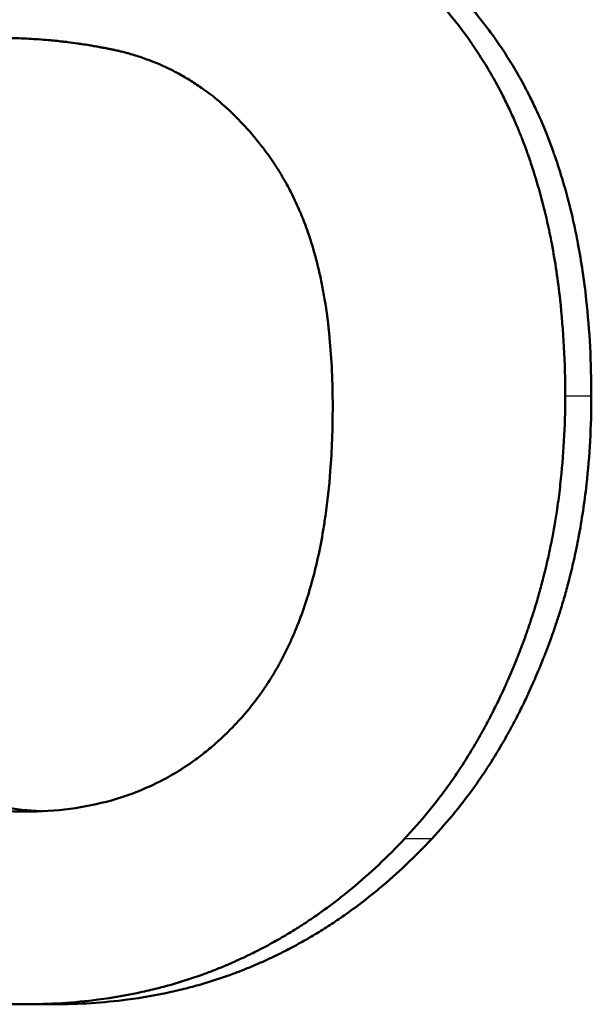
# Model space of a CAD drawing. Units: millimetres. Extents: x 0 to 2100, y 0 to 2970.
# Drawn here: x 693 to 694, y 1620 to 1622 of the extents above; entities that cross this region are included whole.
import ezdxf

# ---------------------------------------------------------------- set-up
doc = ezdxf.new("R2010")
doc.units = ezdxf.units.MM
doc.header["$LTSCALE"] = 10
doc.layers.add('Visible Edges(ISO)', color=7, linetype='Continuous', lineweight=50)
doc.layers.add('Visible Tangent Edges(ISO)', color=7, linetype='Continuous', lineweight=25)

msp = doc.modelspace()

# ---------------------------------------------------------------- linework, layer by layer
at = {"layer": 'Visible Edges(ISO)'}
msp.add_line((692.7245, 1619.9529), (692.6655, 1619.9529), dxfattribs=at)
for points, knots in [([(693.3718, 1622.0546), (693.3926, 1622.0385), (693.4125, 1622.0217), (693.4315, 1622.0041), (693.4505, 1621.9866), (693.4686, 1621.9683), (693.4858, 1621.9493), (693.4944, 1621.9398), (693.5028, 1621.9301), (693.5109, 1621.9202), (693.5232, 1621.9054), (693.5349, 1621.8902), (693.5462, 1621.8746), (693.5499, 1621.8693), (693.5536, 1621.8641), (693.5573, 1621.8588), (693.5645, 1621.8482), (693.5716, 1621.8374), (693.5784, 1621.8264), (693.5818, 1621.8209), (693.5852, 1621.8154), (693.5885, 1621.8098), (693.5951, 1621.7986), (693.6015, 1621.7873), (693.6077, 1621.7758), (693.6107, 1621.77), (693.6138, 1621.7642), (693.6167, 1621.7583), (693.6212, 1621.7495), (693.6255, 1621.7406), (693.6297, 1621.7317), (693.6311, 1621.7287), (693.6325, 1621.7257), (693.6339, 1621.7226), (693.636, 1621.7181), (693.638, 1621.7135), (693.64, 1621.709), (693.6406, 1621.7074), (693.6413, 1621.7059), (693.642, 1621.7044), (693.643, 1621.7021), (693.6439, 1621.6998), (693.6449, 1621.6975), (693.6459, 1621.6951), (693.6469, 1621.6928), (693.6478, 1621.6905), (693.6481, 1621.6897), (693.6484, 1621.6889), (693.6488, 1621.6882), (693.6494, 1621.6866), (693.65, 1621.6851), (693.6507, 1621.6835), (693.651, 1621.6827), (693.6513, 1621.6819), (693.6516, 1621.6812), (693.6522, 1621.6796), (693.6528, 1621.678), (693.6535, 1621.6765), (693.6538, 1621.6757), (693.6541, 1621.6749), (693.6544, 1621.6741), (693.6553, 1621.6718), (693.6562, 1621.6694), (693.6571, 1621.667), (693.6577, 1621.6655), (693.6583, 1621.6639), (693.6589, 1621.6623), (693.6607, 1621.6575), (693.6625, 1621.6528), (693.6642, 1621.648), (693.6654, 1621.6448), (693.6665, 1621.6415), (693.6677, 1621.6383), (693.6711, 1621.6287), (693.6743, 1621.6189), (693.6775, 1621.609), (693.6796, 1621.6024), (693.6816, 1621.5958), (693.6836, 1621.5892), (693.6876, 1621.5758), (693.6914, 1621.5623), (693.695, 1621.5486), (693.6968, 1621.5418), (693.6985, 1621.5349), (693.7002, 1621.528), (693.7036, 1621.5141), (693.7068, 1621.5), (693.7097, 1621.4858), (693.7112, 1621.4787), (693.7126, 1621.4716), (693.714, 1621.4644), (693.7208, 1621.4284), (693.7263, 1621.3913), (693.7305, 1621.353), (693.7373, 1621.2919), (693.7407, 1621.2279), (693.7407, 1621.1611)], [0, 0, 0, 0, 0.166667, 0.166667, 0.166667, 0.333333, 0.333333, 0.333333, 0.416667, 0.416667, 0.416667, 0.541667, 0.541667, 0.541667, 0.583333, 0.583333, 0.583333, 0.666667, 0.666667, 0.666667, 0.708333, 0.708333, 0.708333, 0.791667, 0.791667, 0.791667, 0.833333, 0.833333, 0.833333, 0.895833, 0.895833, 0.895833, 0.916667, 0.916667, 0.916667, 0.947917, 0.947917, 0.947917, 0.958333, 0.958333, 0.958333, 0.973958, 0.973958, 0.973958, 0.989583, 0.989583, 0.989583, 0.994792, 0.994792, 0.994792, 1.005208, 1.005208, 1.005208, 1.010417, 1.010417, 1.010417, 1.020833, 1.020833, 1.020833, 1.026042, 1.026042, 1.026042, 1.041667, 1.041667, 1.041667, 1.052083, 1.052083, 1.052083, 1.083333, 1.083333, 1.083333, 1.104167, 1.104167, 1.104167, 1.166667, 1.166667, 1.166667, 1.208333, 1.208333, 1.208333, 1.291667, 1.291667, 1.291667, 1.333333, 1.333333, 1.333333, 1.416667, 1.416667, 1.416667, 1.458333, 1.458333, 1.458333, 1.666667, 1.666667, 1.666667, 2, 2, 2, 2]), ([(693.4262, 1622.0546), (693.4468, 1622.0385), (693.4666, 1622.0217), (693.4855, 1622.0041), (693.5043, 1621.9866), (693.5223, 1621.9683), (693.5394, 1621.9493), (693.5608, 1621.9255), (693.5808, 1621.9006), (693.5994, 1621.8746), (693.6031, 1621.8693), (693.6068, 1621.8641), (693.6104, 1621.8588), (693.6176, 1621.8482), (693.6246, 1621.8374), (693.6314, 1621.8264), (693.6348, 1621.8209), (693.6382, 1621.8154), (693.6414, 1621.8098), (693.648, 1621.7986), (693.6544, 1621.7873), (693.6605, 1621.7758), (693.6635, 1621.77), (693.6666, 1621.7642), (693.6695, 1621.7583), (693.6739, 1621.7495), (693.6782, 1621.7406), (693.6824, 1621.7317), (693.6859, 1621.7242), (693.6893, 1621.7166), (693.6926, 1621.709), (693.6962, 1621.7006), (693.6998, 1621.6921), (693.7032, 1621.6835), (693.7041, 1621.6812), (693.7051, 1621.6788), (693.706, 1621.6765), (693.7078, 1621.6718), (693.7096, 1621.667), (693.7114, 1621.6623), (693.7132, 1621.6575), (693.715, 1621.6528), (693.7167, 1621.648), (693.7178, 1621.6448), (693.719, 1621.6415), (693.7201, 1621.6383), (693.7235, 1621.6287), (693.7267, 1621.6189), (693.7299, 1621.609), (693.7319, 1621.6024), (693.734, 1621.5958), (693.736, 1621.5892), (693.7399, 1621.5758), (693.7437, 1621.5623), (693.7473, 1621.5486), (693.749, 1621.5418), (693.7508, 1621.5349), (693.7524, 1621.528), (693.7558, 1621.5141), (693.7589, 1621.5), (693.7619, 1621.4858), (693.7633, 1621.4787), (693.7647, 1621.4716), (693.7661, 1621.4644), (693.7729, 1621.4284), (693.7784, 1621.3913), (693.7826, 1621.353), (693.7893, 1621.2919), (693.7926, 1621.2279), (693.7926, 1621.1611)], [0, 0, 0, 0, 0.166667, 0.166667, 0.166667, 0.333333, 0.333333, 0.333333, 0.541667, 0.541667, 0.541667, 0.583333, 0.583333, 0.583333, 0.666667, 0.666667, 0.666667, 0.708333, 0.708333, 0.708333, 0.791667, 0.791667, 0.791667, 0.833333, 0.833333, 0.833333, 0.895833, 0.895833, 0.895833, 0.947917, 0.947917, 0.947917, 1.005208, 1.005208, 1.005208, 1.020833, 1.020833, 1.020833, 1.052083, 1.052083, 1.052083, 1.083333, 1.083333, 1.083333, 1.104167, 1.104167, 1.104167, 1.166667, 1.166667, 1.166667, 1.208333, 1.208333, 1.208333, 1.291667, 1.291667, 1.291667, 1.333333, 1.333333, 1.333333, 1.416667, 1.416667, 1.416667, 1.458333, 1.458333, 1.458333, 1.666667, 1.666667, 1.666667, 2, 2, 2, 2]), ([(692.6164, 1621.873), (692.6294, 1621.873), (692.6424, 1621.8728), (692.6553, 1621.8724), (692.6683, 1621.8719), (692.6811, 1621.8712), (692.694, 1621.8704), (692.7004, 1621.8699), (692.7068, 1621.8694), (692.7132, 1621.8688), (692.7228, 1621.868), (692.7323, 1621.867), (692.7419, 1621.866), (692.7451, 1621.8656), (692.7482, 1621.8652), (692.7514, 1621.8648), (692.7578, 1621.864), (692.7641, 1621.8632), (692.7704, 1621.8623), (692.7736, 1621.8619), (692.7767, 1621.8614), (692.7799, 1621.8609), (692.7846, 1621.8602), (692.7893, 1621.8595), (692.7941, 1621.8587), (692.7956, 1621.8585), (692.7972, 1621.8582), (692.7988, 1621.8579), (692.8019, 1621.8574), (692.8051, 1621.8569), (692.8082, 1621.8563), (692.8098, 1621.856), (692.8113, 1621.8557), (692.8129, 1621.8554), (692.8152, 1621.855), (692.8176, 1621.8546), (692.8199, 1621.8541), (692.8207, 1621.854), (692.8215, 1621.8538), (692.8223, 1621.8537), (692.8239, 1621.8534), (692.8254, 1621.8531), (692.827, 1621.8528), (692.8278, 1621.8526), (692.8285, 1621.8525), (692.8293, 1621.8523), (692.8305, 1621.8521), (692.8317, 1621.8518), (692.8328, 1621.8516), (692.8332, 1621.8515), (692.8336, 1621.8515), (692.834, 1621.8514), (692.8352, 1621.8511), (692.8363, 1621.8509), (692.8375, 1621.8507), (692.8387, 1621.8504), (692.8399, 1621.8502), (692.841, 1621.8499), (692.8422, 1621.8497), (692.8434, 1621.8494), (692.8445, 1621.8492), (692.8457, 1621.8489), (692.8469, 1621.8487), (692.848, 1621.8484), (692.8504, 1621.8479), (692.8527, 1621.8474), (692.855, 1621.8468), (692.8562, 1621.8466), (692.8573, 1621.8463), (692.8585, 1621.846), (692.8619, 1621.8452), (692.8654, 1621.8443), (692.8688, 1621.8434), (692.8696, 1621.8432), (692.8703, 1621.843), (692.8711, 1621.8427), (692.8749, 1621.8417), (692.8787, 1621.8406), (692.8824, 1621.8395), (692.887, 1621.8382), (692.8915, 1621.8367), (692.8959, 1621.8353), (692.9004, 1621.8338), (692.9048, 1621.8322), (692.9092, 1621.8306), (692.9122, 1621.8296), (692.9151, 1621.8285), (692.918, 1621.8273), (692.9238, 1621.8251), (692.9296, 1621.8227), (692.9353, 1621.8202), (692.9382, 1621.819), (692.941, 1621.8177), (692.9439, 1621.8164), (692.9495, 1621.8138), (692.9552, 1621.8111), (692.9607, 1621.8082), (692.9635, 1621.8068), (692.9663, 1621.8054), (692.9691, 1621.8039), (692.9773, 1621.7995), (692.9855, 1621.7948), (692.9936, 1621.7899), (693.0016, 1621.7849), (693.0096, 1621.7797), (693.0174, 1621.7743), (693.0279, 1621.767), (693.0381, 1621.7593), (693.0482, 1621.7511)], [-2, -2, -2, -2, -1.833333, -1.833333, -1.833333, -1.666667, -1.666667, -1.666667, -1.583333, -1.583333, -1.583333, -1.458333, -1.458333, -1.458333, -1.416667, -1.416667, -1.416667, -1.333333, -1.333333, -1.333333, -1.291667, -1.291667, -1.291667, -1.229167, -1.229167, -1.229167, -1.208333, -1.208333, -1.208333, -1.166667, -1.166667, -1.166667, -1.145833, -1.145833, -1.145833, -1.114583, -1.114583, -1.114583, -1.104167, -1.104167, -1.104167, -1.083333, -1.083333, -1.083333, -1.072917, -1.072917, -1.072917, -1.057292, -1.057292, -1.057292, -1.052083, -1.052083, -1.052083, -1.036458, -1.036458, -1.036458, -1.020833, -1.020833, -1.020833, -1.005208, -1.005208, -1.005208, -0.989583, -0.989583, -0.989583, -0.958333, -0.958333, -0.958333, -0.942708, -0.942708, -0.942708, -0.895833, -0.895833, -0.895833, -0.885417, -0.885417, -0.885417, -0.833333, -0.833333, -0.833333, -0.770833, -0.770833, -0.770833, -0.708333, -0.708333, -0.708333, -0.666667, -0.666667, -0.666667, -0.583333, -0.583333, -0.583333, -0.541667, -0.541667, -0.541667, -0.458333, -0.458333, -0.458333, -0.416667, -0.416667, -0.416667, -0.291667, -0.291667, -0.291667, -0.166667, -0.166667, -0.166667, 0, 0, 0, 0]), ([(693.0482, 1621.7511), (693.0615, 1621.7397), (693.0743, 1621.728), (693.0865, 1621.7158), (693.0987, 1621.7037), (693.1102, 1621.6911), (693.1212, 1621.6781), (693.1267, 1621.6716), (693.132, 1621.665), (693.1372, 1621.6584), (693.145, 1621.6483), (693.1524, 1621.6381), (693.1595, 1621.6276), (693.1618, 1621.6241), (693.1642, 1621.6205), (693.1664, 1621.617), (693.171, 1621.6099), (693.1754, 1621.6027), (693.1797, 1621.5954), (693.1818, 1621.5917), (693.1839, 1621.5881), (693.186, 1621.5844), (693.1901, 1621.577), (693.1941, 1621.5695), (693.1979, 1621.5619), (693.1998, 1621.558), (693.2016, 1621.5542), (693.2035, 1621.5504), (693.2062, 1621.5446), (693.2089, 1621.5387), (693.2114, 1621.5329), (693.2123, 1621.5309), (693.2131, 1621.5289), (693.214, 1621.5269), (693.2152, 1621.524), (693.2165, 1621.521), (693.2177, 1621.518), (693.2189, 1621.515), (693.2201, 1621.512), (693.2213, 1621.509), (693.2217, 1621.508), (693.2221, 1621.5069), (693.2224, 1621.5059), (693.2248, 1621.4999), (693.227, 1621.4937), (693.2292, 1621.4875), (693.231, 1621.4823), (693.2327, 1621.477), (693.2344, 1621.4717), (693.2365, 1621.4653), (693.2384, 1621.4588), (693.2404, 1621.4523), (693.2416, 1621.4479), (693.2429, 1621.4435), (693.2441, 1621.439), (693.2465, 1621.4301), (693.2488, 1621.421), (693.2509, 1621.4118), (693.252, 1621.4072), (693.2531, 1621.4025), (693.2541, 1621.3978), (693.2561, 1621.3884), (693.258, 1621.3788), (693.2598, 1621.3691), (693.2607, 1621.3642), (693.2615, 1621.3593), (693.2624, 1621.3544), (693.2665, 1621.3297), (693.2698, 1621.304), (693.2724, 1621.2773), (693.2744, 1621.2559), (693.2759, 1621.2339), (693.2769, 1621.2112), (693.278, 1621.1885), (693.2785, 1621.1652), (693.2785, 1621.1413)], [-2, -2, -2, -2, -1.833333, -1.833333, -1.833333, -1.666667, -1.666667, -1.666667, -1.583333, -1.583333, -1.583333, -1.458333, -1.458333, -1.458333, -1.416667, -1.416667, -1.416667, -1.333333, -1.333333, -1.333333, -1.291667, -1.291667, -1.291667, -1.208333, -1.208333, -1.208333, -1.166667, -1.166667, -1.166667, -1.104167, -1.104167, -1.104167, -1.083333, -1.083333, -1.083333, -1.052083, -1.052083, -1.052083, -1.020833, -1.020833, -1.020833, -1.010417, -1.010417, -1.010417, -0.947917, -0.947917, -0.947917, -0.895833, -0.895833, -0.895833, -0.833333, -0.833333, -0.833333, -0.791667, -0.791667, -0.791667, -0.708333, -0.708333, -0.708333, -0.666667, -0.666667, -0.666667, -0.583333, -0.583333, -0.583333, -0.541667, -0.541667, -0.541667, -0.333333, -0.333333, -0.333333, -0.166667, -0.166667, -0.166667, 0, 0, 0, 0]), ([(693.7407, 1621.1611), (693.7407, 1621.1312), (693.7399, 1621.1016), (693.7382, 1621.0724), (693.7366, 1621.0433), (693.7342, 1621.0145), (693.731, 1620.9861), (693.7294, 1620.9719), (693.7276, 1620.9577), (693.7256, 1620.9437), (693.7226, 1620.9227), (693.7191, 1620.9019), (693.7152, 1620.8813), (693.7139, 1620.8744), (693.7125, 1620.8676), (693.7111, 1620.8608), (693.7083, 1620.8471), (693.7053, 1620.8336), (693.7021, 1620.8201), (693.7005, 1620.8134), (693.6988, 1620.8067), (693.6971, 1620.8), (693.6945, 1620.79), (693.6919, 1620.7801), (693.6891, 1620.7702), (693.6881, 1620.7669), (693.6872, 1620.7636), (693.6862, 1620.7603), (693.6843, 1620.7537), (693.6824, 1620.7471), (693.6804, 1620.7406), (693.6794, 1620.7373), (693.6783, 1620.7341), (693.6773, 1620.7308), (693.6758, 1620.7259), (693.6742, 1620.7211), (693.6726, 1620.7162), (693.6721, 1620.7146), (693.6715, 1620.713), (693.671, 1620.7114), (693.6699, 1620.7081), (693.6688, 1620.7049), (693.6677, 1620.7017), (693.6672, 1620.7001), (693.6666, 1620.6985), (693.666, 1620.6969), (693.6649, 1620.6937), (693.6638, 1620.6904), (693.6626, 1620.6872), (693.6621, 1620.6856), (693.6615, 1620.684), (693.6609, 1620.6824), (693.6601, 1620.6801), (693.6592, 1620.6777), (693.6583, 1620.6753), (693.6574, 1620.6729), (693.6565, 1620.6705), (693.6556, 1620.6681), (693.6553, 1620.6673), (693.655, 1620.6665), (693.6547, 1620.6657), (693.6541, 1620.6641), (693.6535, 1620.6626), (693.6529, 1620.661), (693.6526, 1620.6602), (693.6523, 1620.6594), (693.652, 1620.6586), (693.6514, 1620.657), (693.6508, 1620.6554), (693.6502, 1620.6539), (693.6499, 1620.6531), (693.6496, 1620.6523), (693.6493, 1620.6515), (693.6484, 1620.6492), (693.6474, 1620.6468), (693.6465, 1620.6445), (693.6459, 1620.6429), (693.6453, 1620.6413), (693.6446, 1620.6398), (693.6428, 1620.6351), (693.6409, 1620.6304), (693.639, 1620.6258), (693.6377, 1620.6227), (693.6364, 1620.6197), (693.6351, 1620.6166), (693.6325, 1620.6105), (693.6299, 1620.6044), (693.6273, 1620.5984), (693.626, 1620.5953), (693.6246, 1620.5923), (693.6233, 1620.5893), (693.6206, 1620.5833), (693.6179, 1620.5774), (693.6151, 1620.5715), (693.6137, 1620.5685), (693.6124, 1620.5656), (693.611, 1620.5627), (693.6068, 1620.5539), (693.6025, 1620.5452), (693.5982, 1620.5366), (693.5953, 1620.5308), (693.5924, 1620.5251), (693.5894, 1620.5195), (693.5835, 1620.5082), (693.5775, 1620.4971), (693.5713, 1620.4861), (693.5682, 1620.4807), (693.5651, 1620.4752), (693.5619, 1620.4698), (693.5524, 1620.4537), (693.5426, 1620.4379), (693.5325, 1620.4226), (693.5258, 1620.4123), (693.5189, 1620.4022), (693.5119, 1620.3923), (693.4979, 1620.3725), (693.4833, 1620.3534), (693.4682, 1620.335), (693.4531, 1620.3166), (693.4375, 1620.2989), (693.4213, 1620.2819)], [0, 0, 0, 0, 0.166667, 0.166667, 0.166667, 0.333333, 0.333333, 0.333333, 0.416667, 0.416667, 0.416667, 0.541667, 0.541667, 0.541667, 0.583333, 0.583333, 0.583333, 0.666667, 0.666667, 0.666667, 0.708333, 0.708333, 0.708333, 0.770833, 0.770833, 0.770833, 0.791667, 0.791667, 0.791667, 0.833333, 0.833333, 0.833333, 0.854167, 0.854167, 0.854167, 0.885417, 0.885417, 0.885417, 0.895833, 0.895833, 0.895833, 0.916667, 0.916667, 0.916667, 0.927083, 0.927083, 0.927083, 0.947917, 0.947917, 0.947917, 0.958333, 0.958333, 0.958333, 0.973958, 0.973958, 0.973958, 0.989583, 0.989583, 0.989583, 0.994792, 0.994792, 0.994792, 1.005208, 1.005208, 1.005208, 1.010417, 1.010417, 1.010417, 1.020833, 1.020833, 1.020833, 1.026042, 1.026042, 1.026042, 1.041667, 1.041667, 1.041667, 1.052083, 1.052083, 1.052083, 1.083333, 1.083333, 1.083333, 1.104167, 1.104167, 1.104167, 1.145833, 1.145833, 1.145833, 1.166667, 1.166667, 1.166667, 1.208333, 1.208333, 1.208333, 1.229167, 1.229167, 1.229167, 1.291667, 1.291667, 1.291667, 1.333333, 1.333333, 1.333333, 1.416667, 1.416667, 1.416667, 1.458333, 1.458333, 1.458333, 1.583333, 1.583333, 1.583333, 1.666667, 1.666667, 1.666667, 1.833333, 1.833333, 1.833333, 2, 2, 2, 2]), ([(693.7926, 1621.1611), (693.7926, 1621.1312), (693.7918, 1621.1016), (693.7902, 1621.0724), (693.7886, 1621.0433), (693.7862, 1621.0145), (693.783, 1620.9861), (693.779, 1620.9505), (693.7738, 1620.9156), (693.7673, 1620.8813), (693.766, 1620.8744), (693.7647, 1620.8676), (693.7633, 1620.8608), (693.7605, 1620.8471), (693.7575, 1620.8336), (693.7543, 1620.8201), (693.7527, 1620.8134), (693.751, 1620.8067), (693.7493, 1620.8), (693.7468, 1620.79), (693.7441, 1620.7801), (693.7414, 1620.7702), (693.7386, 1620.7603), (693.7357, 1620.7504), (693.7327, 1620.7406), (693.7302, 1620.7324), (693.7276, 1620.7243), (693.725, 1620.7162), (693.7245, 1620.7146), (693.7239, 1620.713), (693.7234, 1620.7114), (693.7207, 1620.7033), (693.718, 1620.6952), (693.7151, 1620.6872), (693.7145, 1620.6856), (693.714, 1620.684), (693.7134, 1620.6824), (693.7117, 1620.6777), (693.7099, 1620.6729), (693.7082, 1620.6681), (693.7073, 1620.6657), (693.7064, 1620.6633), (693.7055, 1620.661), (693.7046, 1620.6586), (693.7037, 1620.6562), (693.7027, 1620.6539), (693.7015, 1620.6507), (693.7003, 1620.6476), (693.6991, 1620.6445), (693.6985, 1620.6429), (693.6978, 1620.6413), (693.6972, 1620.6398), (693.6954, 1620.6351), (693.6935, 1620.6304), (693.6916, 1620.6258), (693.6903, 1620.6227), (693.6891, 1620.6197), (693.6878, 1620.6166), (693.6852, 1620.6105), (693.6826, 1620.6044), (693.68, 1620.5984), (693.6787, 1620.5953), (693.6773, 1620.5923), (693.676, 1620.5893), (693.6733, 1620.5833), (693.6706, 1620.5774), (693.6679, 1620.5715), (693.6665, 1620.5685), (693.6652, 1620.5656), (693.6638, 1620.5627), (693.6596, 1620.5539), (693.6554, 1620.5452), (693.6511, 1620.5366), (693.6482, 1620.5308), (693.6453, 1620.5251), (693.6424, 1620.5195), (693.6365, 1620.5082), (693.6305, 1620.4971), (693.6243, 1620.4861), (693.6213, 1620.4807), (693.6182, 1620.4752), (693.615, 1620.4698), (693.6056, 1620.4537), (693.5959, 1620.4379), (693.5858, 1620.4226), (693.5791, 1620.4123), (693.5723, 1620.4022), (693.5654, 1620.3923), (693.5514, 1620.3725), (693.537, 1620.3534), (693.522, 1620.335), (693.507, 1620.3166), (693.4914, 1620.2989), (693.4754, 1620.2819)], [0, 0, 0, 0, 0.166667, 0.166667, 0.166667, 0.333333, 0.333333, 0.333333, 0.541667, 0.541667, 0.541667, 0.583333, 0.583333, 0.583333, 0.666667, 0.666667, 0.666667, 0.708333, 0.708333, 0.708333, 0.770833, 0.770833, 0.770833, 0.833333, 0.833333, 0.833333, 0.885417, 0.885417, 0.885417, 0.895833, 0.895833, 0.895833, 0.947917, 0.947917, 0.947917, 0.958333, 0.958333, 0.958333, 0.989583, 0.989583, 0.989583, 1.005208, 1.005208, 1.005208, 1.020833, 1.020833, 1.020833, 1.041667, 1.041667, 1.041667, 1.052083, 1.052083, 1.052083, 1.083333, 1.083333, 1.083333, 1.104167, 1.104167, 1.104167, 1.145833, 1.145833, 1.145833, 1.166667, 1.166667, 1.166667, 1.208333, 1.208333, 1.208333, 1.229167, 1.229167, 1.229167, 1.291667, 1.291667, 1.291667, 1.333333, 1.333333, 1.333333, 1.416667, 1.416667, 1.416667, 1.458333, 1.458333, 1.458333, 1.583333, 1.583333, 1.583333, 1.666667, 1.666667, 1.666667, 1.833333, 1.833333, 1.833333, 2, 2, 2, 2]), ([(693.2785, 1621.1413), (693.2785, 1621.0965), (693.2769, 1621.0536), (693.2738, 1621.0126), (693.2714, 1620.9818), (693.2682, 1620.9521), (693.2641, 1620.9235), (693.2627, 1620.9139), (693.2613, 1620.9045), (693.2597, 1620.8951), (693.2566, 1620.8765), (693.2531, 1620.8583), (693.2492, 1620.8406), (693.2472, 1620.8317), (693.2452, 1620.823), (693.243, 1620.8144), (693.2387, 1620.7971), (693.234, 1620.7803), (693.229, 1620.764), (693.2264, 1620.7559), (693.2238, 1620.7478), (693.221, 1620.7399), (693.2156, 1620.7241), (693.2097, 1620.7087), (693.2035, 1620.6938), (693.2003, 1620.6863), (693.1971, 1620.679), (693.1938, 1620.6717), (693.1888, 1620.6609), (693.1836, 1620.6503), (693.1782, 1620.64), (693.1764, 1620.6366), (693.1746, 1620.6332), (693.1727, 1620.6298), (693.169, 1620.623), (693.1652, 1620.6164), (693.1613, 1620.6099), (693.1594, 1620.6066), (693.1574, 1620.6034), (693.1554, 1620.6002), (693.1524, 1620.5953), (693.1493, 1620.5906), (693.1462, 1620.5859), (693.1452, 1620.5844), (693.1441, 1620.5828), (693.1431, 1620.5813), (693.141, 1620.5782), (693.1389, 1620.5751), (693.1367, 1620.5721), (693.1356, 1620.5706), (693.1346, 1620.5691), (693.1335, 1620.5676), (693.1319, 1620.5653), (693.1302, 1620.5631), (693.1286, 1620.5609), (693.128, 1620.5601), (693.1274, 1620.5594), (693.1269, 1620.5587), (693.1252, 1620.5565), (693.1236, 1620.5543), (693.1219, 1620.5521), (693.1202, 1620.5499), (693.1185, 1620.5478), (693.1167, 1620.5456), (693.115, 1620.5435), (693.1133, 1620.5413), (693.1115, 1620.5392), (693.1098, 1620.5371), (693.108, 1620.535), (693.1063, 1620.533), (693.1027, 1620.5288), (693.0992, 1620.5247), (693.0956, 1620.5207), (693.0938, 1620.5187), (693.092, 1620.5167), (693.0901, 1620.5147), (693.0847, 1620.5088), (693.0792, 1620.503), (693.0735, 1620.4974), (693.0723, 1620.4961), (693.071, 1620.4949), (693.0698, 1620.4936), (693.0635, 1620.4874), (693.0572, 1620.4814), (693.0507, 1620.4756), (693.0429, 1620.4686), (693.0351, 1620.4619), (693.027, 1620.4554), (693.019, 1620.4489), (693.0109, 1620.4427), (693.0026, 1620.4368), (692.997, 1620.4328), (692.9914, 1620.429), (692.9858, 1620.4253), (692.9745, 1620.4178), (692.9629, 1620.4108), (692.9512, 1620.4043), (692.9453, 1620.401), (692.9393, 1620.3979), (692.9333, 1620.3948), (692.9032, 1620.3797), (692.8716, 1620.3675), (692.8386, 1620.3581), (692.8121, 1620.3507), (692.7847, 1620.3451), (692.7563, 1620.3414), (692.7279, 1620.3376), (692.6985, 1620.3358), (692.6682, 1620.3358)], [-2, -2, -2, -2, -1.833333, -1.833333, -1.833333, -1.708333, -1.708333, -1.708333, -1.666667, -1.666667, -1.666667, -1.583333, -1.583333, -1.583333, -1.541667, -1.541667, -1.541667, -1.458333, -1.458333, -1.458333, -1.416667, -1.416667, -1.416667, -1.333333, -1.333333, -1.333333, -1.291667, -1.291667, -1.291667, -1.229167, -1.229167, -1.229167, -1.208333, -1.208333, -1.208333, -1.166667, -1.166667, -1.166667, -1.145833, -1.145833, -1.145833, -1.114583, -1.114583, -1.114583, -1.104167, -1.104167, -1.104167, -1.083333, -1.083333, -1.083333, -1.072917, -1.072917, -1.072917, -1.057292, -1.057292, -1.057292, -1.052083, -1.052083, -1.052083, -1.036458, -1.036458, -1.036458, -1.020833, -1.020833, -1.020833, -1.005208, -1.005208, -1.005208, -0.989583, -0.989583, -0.989583, -0.958333, -0.958333, -0.958333, -0.942708, -0.942708, -0.942708, -0.895833, -0.895833, -0.895833, -0.885417, -0.885417, -0.885417, -0.833333, -0.833333, -0.833333, -0.770833, -0.770833, -0.770833, -0.708333, -0.708333, -0.708333, -0.666667, -0.666667, -0.666667, -0.583333, -0.583333, -0.583333, -0.541667, -0.541667, -0.541667, -0.333333, -0.333333, -0.333333, -0.166667, -0.166667, -0.166667, 0, 0, 0, 0]), ([(692.6682, 1620.3358), (692.6552, 1620.3358), (692.6423, 1620.3362), (692.6295, 1620.337), (692.6167, 1620.3378), (692.6041, 1620.339), (692.5915, 1620.3406), (692.5853, 1620.3415), (692.5791, 1620.3424), (692.5729, 1620.3434), (692.5636, 1620.3449), (692.5544, 1620.3467), (692.5452, 1620.3487), (692.5422, 1620.3493), (692.5391, 1620.35), (692.5361, 1620.3507), (692.53, 1620.3521), (692.524, 1620.3537), (692.518, 1620.3553), (692.515, 1620.3561), (692.512, 1620.357), (692.509, 1620.3578), (692.5045, 1620.3591), (692.5001, 1620.3605), (692.4956, 1620.3619), (692.4941, 1620.3624), (692.4927, 1620.3628), (692.4912, 1620.3633), (692.4882, 1620.3643), (692.4853, 1620.3653), (692.4824, 1620.3663), (692.4809, 1620.3668), (692.4794, 1620.3673), (692.478, 1620.3678), (692.4758, 1620.3686), (692.4736, 1620.3694), (692.4714, 1620.3702), (692.4706, 1620.3705), (692.4699, 1620.3708), (692.4692, 1620.371), (692.4677, 1620.3716), (692.4663, 1620.3721), (692.4648, 1620.3727), (692.4641, 1620.373), (692.4634, 1620.3733), (692.4627, 1620.3735), (692.4616, 1620.374), (692.4605, 1620.3744), (692.4594, 1620.3748), (692.459, 1620.375), (692.4587, 1620.3751), (692.4583, 1620.3753), (692.4572, 1620.3757), (692.4561, 1620.3761), (692.4551, 1620.3766), (692.454, 1620.377), (692.4529, 1620.3775), (692.4518, 1620.3779), (692.4507, 1620.3784), (692.4497, 1620.3788), (692.4486, 1620.3793), (692.4475, 1620.3797), (692.4464, 1620.3802), (692.4453, 1620.3806), (692.4432, 1620.3816), (692.441, 1620.3825), (692.4389, 1620.3835), (692.4378, 1620.384), (692.4367, 1620.3845), (692.4357, 1620.385), (692.4325, 1620.3865), (692.4292, 1620.388), (692.426, 1620.3896), (692.4253, 1620.39), (692.4246, 1620.3903), (692.4239, 1620.3907), (692.4203, 1620.3925), (692.4168, 1620.3943), (692.4133, 1620.3962), (692.409, 1620.3985), (692.4048, 1620.4009), (692.4005, 1620.4034), (692.3963, 1620.4058), (692.3921, 1620.4084), (692.3879, 1620.411), (692.3851, 1620.4128), (692.3823, 1620.4146), (692.3795, 1620.4164), (692.3739, 1620.4201), (692.3683, 1620.4239), (692.3628, 1620.4279), (692.36, 1620.4299), (692.3572, 1620.432), (692.3545, 1620.434), (692.3406, 1620.4444), (692.3269, 1620.4557), (692.3133, 1620.468), (692.3025, 1620.4778), (692.2917, 1620.4882), (692.281, 1620.4993), (692.2702, 1620.5103), (692.2596, 1620.522), (692.249, 1620.5343)], [-2, -2, -2, -2, -1.833333, -1.833333, -1.833333, -1.666667, -1.666667, -1.666667, -1.583333, -1.583333, -1.583333, -1.458333, -1.458333, -1.458333, -1.416667, -1.416667, -1.416667, -1.333333, -1.333333, -1.333333, -1.291667, -1.291667, -1.291667, -1.229167, -1.229167, -1.229167, -1.208333, -1.208333, -1.208333, -1.166667, -1.166667, -1.166667, -1.145833, -1.145833, -1.145833, -1.114583, -1.114583, -1.114583, -1.104167, -1.104167, -1.104167, -1.083333, -1.083333, -1.083333, -1.072917, -1.072917, -1.072917, -1.057292, -1.057292, -1.057292, -1.052083, -1.052083, -1.052083, -1.036458, -1.036458, -1.036458, -1.020833, -1.020833, -1.020833, -1.005208, -1.005208, -1.005208, -0.989583, -0.989583, -0.989583, -0.958333, -0.958333, -0.958333, -0.942708, -0.942708, -0.942708, -0.895833, -0.895833, -0.895833, -0.885417, -0.885417, -0.885417, -0.833333, -0.833333, -0.833333, -0.770833, -0.770833, -0.770833, -0.708333, -0.708333, -0.708333, -0.666667, -0.666667, -0.666667, -0.583333, -0.583333, -0.583333, -0.541667, -0.541667, -0.541667, -0.333333, -0.333333, -0.333333, -0.166667, -0.166667, -0.166667, 0, 0, 0, 0]), ([(692.3108, 1620.5343), (692.3213, 1620.522), (692.3318, 1620.5103), (692.3425, 1620.4993), (692.3531, 1620.4882), (692.3639, 1620.4778), (692.3747, 1620.468), (692.3882, 1620.4557), (692.4018, 1620.4444), (692.4155, 1620.434), (692.4183, 1620.432), (692.421, 1620.4299), (692.4238, 1620.4279), (692.4293, 1620.4239), (692.4348, 1620.4201), (692.4404, 1620.4164), (692.4432, 1620.4146), (692.4459, 1620.4128), (692.4487, 1620.411), (692.4529, 1620.4084), (692.4571, 1620.4058), (692.4613, 1620.4034), (692.4655, 1620.4009), (692.4697, 1620.3985), (692.4739, 1620.3962), (692.4774, 1620.3943), (692.481, 1620.3925), (692.4845, 1620.3907), (692.4852, 1620.3903), (692.4859, 1620.39), (692.4866, 1620.3896), (692.4898, 1620.388), (692.493, 1620.3865), (692.4962, 1620.385), (692.4973, 1620.3845), (692.4983, 1620.384), (692.4994, 1620.3835), (692.5015, 1620.3825), (692.5037, 1620.3816), (692.5058, 1620.3806), (692.5069, 1620.3802), (692.5079, 1620.3797), (692.509, 1620.3793), (692.5101, 1620.3788), (692.5112, 1620.3784), (692.5122, 1620.3779), (692.5133, 1620.3775), (692.5144, 1620.377), (692.5155, 1620.3766), (692.5165, 1620.3761), (692.5176, 1620.3757), (692.5187, 1620.3753), (692.519, 1620.3751), (692.5194, 1620.375), (692.5198, 1620.3748), (692.5208, 1620.3744), (692.5219, 1620.374), (692.523, 1620.3735), (692.5237, 1620.3733), (692.5244, 1620.373), (692.5252, 1620.3727), (692.5266, 1620.3721), (692.528, 1620.3716), (692.5295, 1620.371), (692.5302, 1620.3708), (692.5309, 1620.3705), (692.5317, 1620.3702), (692.5338, 1620.3694), (692.536, 1620.3686), (692.5382, 1620.3678), (692.5397, 1620.3673), (692.5411, 1620.3668), (692.5426, 1620.3663), (692.5455, 1620.3653), (692.5484, 1620.3643), (692.5513, 1620.3633), (692.5528, 1620.3628), (692.5543, 1620.3624), (692.5558, 1620.3619), (692.5602, 1620.3605), (692.5646, 1620.3591), (692.569, 1620.3578), (692.572, 1620.357), (692.575, 1620.3561), (692.578, 1620.3553), (692.5839, 1620.3537), (692.5899, 1620.3521), (692.5959, 1620.3507), (692.599, 1620.35), (692.602, 1620.3493), (692.605, 1620.3487), (692.6141, 1620.3467), (692.6233, 1620.3449), (692.6325, 1620.3434), (692.6386, 1620.3424), (692.6448, 1620.3415), (692.651, 1620.3406), (692.6635, 1620.339), (692.676, 1620.3378), (692.6887, 1620.337), (692.6921, 1620.3368), (692.6956, 1620.3366), (692.699, 1620.3364)], [0, 0, 0, 0, 0.166667, 0.166667, 0.166667, 0.333333, 0.333333, 0.333333, 0.541667, 0.541667, 0.541667, 0.583333, 0.583333, 0.583333, 0.666667, 0.666667, 0.666667, 0.708333, 0.708333, 0.708333, 0.770833, 0.770833, 0.770833, 0.833333, 0.833333, 0.833333, 0.885417, 0.885417, 0.885417, 0.895833, 0.895833, 0.895833, 0.942708, 0.942708, 0.942708, 0.958333, 0.958333, 0.958333, 0.989583, 0.989583, 0.989583, 1.005208, 1.005208, 1.005208, 1.020833, 1.020833, 1.020833, 1.036458, 1.036458, 1.036458, 1.052083, 1.052083, 1.052083, 1.057292, 1.057292, 1.057292, 1.072917, 1.072917, 1.072917, 1.083333, 1.083333, 1.083333, 1.104167, 1.104167, 1.104167, 1.114583, 1.114583, 1.114583, 1.145833, 1.145833, 1.145833, 1.166667, 1.166667, 1.166667, 1.208333, 1.208333, 1.208333, 1.229167, 1.229167, 1.229167, 1.291667, 1.291667, 1.291667, 1.333333, 1.333333, 1.333333, 1.416667, 1.416667, 1.416667, 1.458333, 1.458333, 1.458333, 1.583333, 1.583333, 1.583333, 1.666667, 1.666667, 1.666667, 1.833333, 1.833333, 1.833333, 1.877995, 1.877995, 1.877995, 1.877995]), ([(693.4213, 1620.2819), (693.4045, 1620.2639), (693.3874, 1620.2467), (693.3699, 1620.2301), (693.3524, 1620.2136), (693.3345, 1620.1978), (693.3163, 1620.1828), (693.3072, 1620.1752), (693.298, 1620.1679), (693.2887, 1620.1607), (693.2748, 1620.1499), (693.2607, 1620.1396), (693.2464, 1620.1296), (693.2416, 1620.1263), (693.2368, 1620.123), (693.232, 1620.1198), (693.2224, 1620.1133), (693.2127, 1620.1071), (693.2029, 1620.101), (693.198, 1620.0979), (693.193, 1620.0949), (693.1881, 1620.092), (693.1782, 1620.0861), (693.1682, 1620.0803), (693.1582, 1620.0748), (693.1531, 1620.072), (693.1481, 1620.0693), (693.143, 1620.0666), (693.1354, 1620.0626), (693.1277, 1620.0586), (693.12, 1620.0548), (693.1174, 1620.0535), (693.1148, 1620.0523), (693.1123, 1620.051), (693.1084, 1620.0491), (693.1045, 1620.0473), (693.1006, 1620.0455), (693.0993, 1620.0448), (693.098, 1620.0442), (693.0967, 1620.0436), (693.0948, 1620.0427), (693.0928, 1620.0418), (693.0908, 1620.0409), (693.0889, 1620.04), (693.0869, 1620.0392), (693.085, 1620.0383), (693.0843, 1620.038), (693.0836, 1620.0377), (693.083, 1620.0374), (693.0817, 1620.0368), (693.0804, 1620.0362), (693.0791, 1620.0357), (693.0784, 1620.0354), (693.0777, 1620.0351), (693.0771, 1620.0348), (693.0758, 1620.0342), (693.0744, 1620.0336), (693.0731, 1620.0331), (693.0725, 1620.0328), (693.0718, 1620.0325), (693.0712, 1620.0322), (693.0692, 1620.0314), (693.0672, 1620.0305), (693.0652, 1620.0297), (693.0639, 1620.0291), (693.0626, 1620.0286), (693.0612, 1620.028), (693.0572, 1620.0264), (693.0533, 1620.0248), (693.0493, 1620.0232), (693.0466, 1620.0221), (693.0439, 1620.021), (693.0412, 1620.02), (693.0332, 1620.0169), (693.0251, 1620.0139), (693.017, 1620.011), (693.0115, 1620.009), (693.0061, 1620.0071), (693.0006, 1620.0053), (692.9897, 1620.0016), (692.9787, 1619.9981), (692.9676, 1619.9948), (692.962, 1619.9932), (692.9564, 1619.9916), (692.9508, 1619.99), (692.9396, 1619.9869), (692.9283, 1619.984), (692.917, 1619.9813), (692.9113, 1619.98), (692.9056, 1619.9787), (692.8998, 1619.9774), (692.8712, 1619.9711), (692.842, 1619.966), (692.8123, 1619.9622), (692.7647, 1619.956), (692.7158, 1619.9529), (692.6655, 1619.9529)], [0, 0, 0, 0, 0.166667, 0.166667, 0.166667, 0.333333, 0.333333, 0.333333, 0.416667, 0.416667, 0.416667, 0.541667, 0.541667, 0.541667, 0.583333, 0.583333, 0.583333, 0.666667, 0.666667, 0.666667, 0.708333, 0.708333, 0.708333, 0.791667, 0.791667, 0.791667, 0.833333, 0.833333, 0.833333, 0.895833, 0.895833, 0.895833, 0.916667, 0.916667, 0.916667, 0.947917, 0.947917, 0.947917, 0.958333, 0.958333, 0.958333, 0.973958, 0.973958, 0.973958, 0.989583, 0.989583, 0.989583, 0.994792, 0.994792, 0.994792, 1.005208, 1.005208, 1.005208, 1.010417, 1.010417, 1.010417, 1.020833, 1.020833, 1.020833, 1.026042, 1.026042, 1.026042, 1.041667, 1.041667, 1.041667, 1.052083, 1.052083, 1.052083, 1.083333, 1.083333, 1.083333, 1.104167, 1.104167, 1.104167, 1.166667, 1.166667, 1.166667, 1.208333, 1.208333, 1.208333, 1.291667, 1.291667, 1.291667, 1.333333, 1.333333, 1.333333, 1.416667, 1.416667, 1.416667, 1.458333, 1.458333, 1.458333, 1.666667, 1.666667, 1.666667, 2, 2, 2, 2]), ([(693.4754, 1620.2819), (693.4587, 1620.2639), (693.4416, 1620.2467), (693.4242, 1620.2301), (693.4069, 1620.2136), (693.3891, 1620.1978), (693.371, 1620.1828), (693.3484, 1620.1639), (693.3253, 1620.1462), (693.3016, 1620.1296), (693.2968, 1620.1263), (693.2921, 1620.123), (693.2873, 1620.1198), (693.2777, 1620.1133), (693.2681, 1620.1071), (693.2583, 1620.101), (693.2535, 1620.0979), (693.2486, 1620.0949), (693.2437, 1620.092), (693.2338, 1620.0861), (693.2239, 1620.0803), (693.2139, 1620.0748), (693.2089, 1620.072), (693.2039, 1620.0693), (693.1989, 1620.0666), (693.1913, 1620.0626), (693.1837, 1620.0586), (693.176, 1620.0548), (693.1696, 1620.0516), (693.1632, 1620.0485), (693.1568, 1620.0455), (693.1497, 1620.0421), (693.1425, 1620.0388), (693.1353, 1620.0357), (693.1334, 1620.0348), (693.1314, 1620.0339), (693.1295, 1620.0331), (693.1255, 1620.0314), (693.1216, 1620.0297), (693.1176, 1620.028), (693.1137, 1620.0264), (693.1097, 1620.0248), (693.1057, 1620.0232), (693.1031, 1620.0221), (693.1004, 1620.021), (693.0978, 1620.02), (693.0898, 1620.0169), (693.0818, 1620.0139), (693.0737, 1620.011), (693.0683, 1620.009), (693.0629, 1620.0071), (693.0574, 1620.0053), (693.0466, 1620.0016), (693.0356, 1619.9981), (693.0246, 1619.9948), (693.0191, 1619.9932), (693.0135, 1619.9916), (693.008, 1619.99), (692.9968, 1619.9869), (692.9856, 1619.984), (692.9743, 1619.9813), (692.9687, 1619.98), (692.963, 1619.9787), (692.9573, 1619.9774), (692.9289, 1619.9711), (692.8999, 1619.966), (692.8703, 1619.9622), (692.8231, 1619.956), (692.7745, 1619.9529), (692.7245, 1619.9529)], [0, 0, 0, 0, 0.166667, 0.166667, 0.166667, 0.333333, 0.333333, 0.333333, 0.541667, 0.541667, 0.541667, 0.583333, 0.583333, 0.583333, 0.666667, 0.666667, 0.666667, 0.708333, 0.708333, 0.708333, 0.791667, 0.791667, 0.791667, 0.833333, 0.833333, 0.833333, 0.895833, 0.895833, 0.895833, 0.947917, 0.947917, 0.947917, 1.005208, 1.005208, 1.005208, 1.020833, 1.020833, 1.020833, 1.052083, 1.052083, 1.052083, 1.083333, 1.083333, 1.083333, 1.104167, 1.104167, 1.104167, 1.166667, 1.166667, 1.166667, 1.208333, 1.208333, 1.208333, 1.291667, 1.291667, 1.291667, 1.333333, 1.333333, 1.333333, 1.416667, 1.416667, 1.416667, 1.458333, 1.458333, 1.458333, 1.666667, 1.666667, 1.666667, 2, 2, 2, 2]), ([(692.6655, 1619.9529), (692.6403, 1619.9529), (692.6155, 1619.9536), (692.5911, 1619.9551), (692.5667, 1619.9565), (692.5427, 1619.9587), (692.519, 1619.9617), (692.5072, 1619.9632), (692.4955, 1619.9648), (692.4838, 1619.9666), (692.4606, 1619.9703), (692.4377, 1619.9747), (692.4151, 1619.9799), (692.4039, 1619.9825), (692.3927, 1619.9852), (692.3816, 1619.9882), (692.365, 1619.9926), (692.3486, 1619.9974), (692.3324, 1620.0026), (692.327, 1620.0044), (692.3216, 1620.0062), (692.3162, 1620.008), (692.3082, 1620.0108), (692.3002, 1620.0136), (692.2923, 1620.0166), (692.2897, 1620.0176), (692.287, 1620.0186), (692.2844, 1620.0196), (692.2805, 1620.0211), (692.2765, 1620.0226), (692.2726, 1620.0242), (692.2713, 1620.0247), (692.27, 1620.0253), (692.2687, 1620.0258), (692.2661, 1620.0268), (692.2635, 1620.0279), (692.2609, 1620.029), (692.2596, 1620.0295), (692.2583, 1620.0301), (692.257, 1620.0306), (692.2544, 1620.0317), (692.2518, 1620.0328), (692.2492, 1620.0339), (692.248, 1620.0345), (692.2467, 1620.0351), (692.2454, 1620.0356), (692.2428, 1620.0367), (692.2402, 1620.0379), (692.2377, 1620.039), (692.2364, 1620.0396), (692.2351, 1620.0402), (692.2339, 1620.0408), (692.23, 1620.0425), (692.2262, 1620.0443), (692.2224, 1620.0461), (692.2199, 1620.0473), (692.2174, 1620.0485), (692.2149, 1620.0497), (692.2073, 1620.0533), (692.1998, 1620.0571), (692.1924, 1620.061), (692.1874, 1620.0635), (692.1825, 1620.0661), (692.1776, 1620.0688), (692.1629, 1620.0768), (692.1484, 1620.0852), (692.1342, 1620.094), (692.1247, 1620.0999), (692.1153, 1620.106), (692.106, 1620.1122), (692.0781, 1620.131), (692.0512, 1620.1514), (692.0253, 1620.1735), (691.9907, 1620.2029), (691.9577, 1620.2352), (691.9265, 1620.2705)], [0, 0, 0, 0, 0.166667, 0.166667, 0.166667, 0.333333, 0.333333, 0.333333, 0.416667, 0.416667, 0.416667, 0.583333, 0.583333, 0.583333, 0.666667, 0.666667, 0.666667, 0.791667, 0.791667, 0.791667, 0.833333, 0.833333, 0.833333, 0.895833, 0.895833, 0.895833, 0.916667, 0.916667, 0.916667, 0.947917, 0.947917, 0.947917, 0.958333, 0.958333, 0.958333, 0.979167, 0.979167, 0.979167, 0.989583, 0.989583, 0.989583, 1.010417, 1.010417, 1.010417, 1.020833, 1.020833, 1.020833, 1.041667, 1.041667, 1.041667, 1.052083, 1.052083, 1.052083, 1.083333, 1.083333, 1.083333, 1.104167, 1.104167, 1.104167, 1.166667, 1.166667, 1.166667, 1.208333, 1.208333, 1.208333, 1.333333, 1.333333, 1.333333, 1.416667, 1.416667, 1.416667, 1.666667, 1.666667, 1.666667, 2, 2, 2, 2])]:
    msp.add_open_spline(points, degree=3, knots=knots, dxfattribs=at)
at = {"layer": 'Visible Tangent Edges(ISO)'}
for p, q in [((693.7926, 1621.1611), (693.7407, 1621.1611)), ((693.4754, 1620.2819), (693.4213, 1620.2819))]:
    msp.add_line(p, q, dxfattribs=at)

doc.saveas('drawing.dxf')
